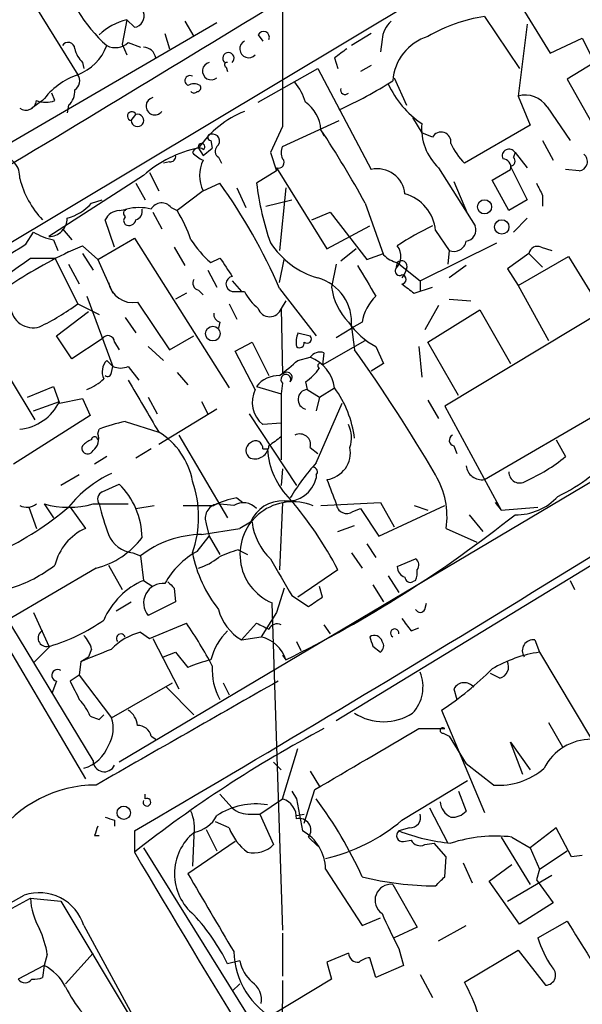
# Model space of a CAD drawing. Extents: x 2 to 73150, y -45309 to 72934.
# Drawn here: x 476 to 508, y 72215 to 72269 of the extents above; entities that cross this region are included whole.
import ezdxf

# ---------------------------------------------------------------- set-up
doc = ezdxf.new("R2010")
doc.units = 0
doc.header["$MEASUREMENT"] = 0
doc.layers.add('MAIN', color=5, linetype='CONTINUOUS')

msp = doc.modelspace()

# ---------------------------------------------------------------- linework, layer by layer
at = {"layer": 'MAIN'}
for p, q in [((466.1747, 72251.0074), (510.6247, 72277.6774)), ((474.8107, 72273.9521), (479.6367, 72266.1628)), ((503.936, 72270.3961), (505.7987, 72267.3481)), ((487.3413, 72269.0414), (463.804, 72255.3254)), ((482.346, 72269.2108), (482.092, 72267.8561)), ((482.7693, 72268.7874), (482.346, 72269.2108)), ((485.5633, 72269.1261), (486.0713, 72268.2794)), ((502.158, 72269.3801), (504.1053, 72266.5014)), ((504.5287, 72268.9568), (504.0207, 72264.9774)), ((484.4627, 72268.4488), (484.7167, 72267.6021)), ((495.8927, 72268.4488), (494.792, 72267.7714)), ((482.092, 72267.8561), (482.346, 72267.2634)), ((482.4307, 72267.9408), (483.108, 72267.6868)), ((489.6273, 72268.3641), (489.8813, 72268.0254)), ((496.4853, 72268.1101), (496.4007, 72267.4328)), ((505.7987, 72267.3481), (507.5767, 72268.1948)), ((507.5767, 72268.1948), (508.254, 72266.8401)), ((479.8907, 72266.8401), (479.9753, 72266.5014)), ((493.8607, 72267.0941), (494.03, 72266.5014)), ((508.254, 72266.8401), (506.73, 72265.9088)), ((487.8493, 72266.5861), (487.934, 72266.3321)), ((489.6273, 72264.6388), (492.9293, 72266.5014)), ((492.9293, 72266.5014), (495.8927, 72260.9134)), ((495.8927, 72266.6708), (495.3, 72266.3321)), ((497.1627, 72265.9934), (497.84, 72264.4694)), ((506.73, 72265.9088), (508.508, 72262.7761)), ((478.3667, 72264.7234), (478.1973, 72265.1468)), ((477.6893, 72264.7234), (477.0967, 72264.3001)), ((504.0207, 72264.9774), (504.698, 72263.3688)), ((479.1287, 72264.4694), (479.044, 72264.0461)), ((505.6293, 72264.3848), (506.8993, 72262.5221)), ((482.6, 72263.6228), (482.854, 72263.9614)), ((490.982, 72262.1834), (494.1147, 72263.6228)), ((498.1787, 72263.7921), (498.6867, 72262.9454)), ((490.982, 72263.2841), (490.3047, 72261.8448)), ((493.0987, 72263.1148), (493.268, 72262.7761)), ((499.2793, 72262.6914), (498.6867, 72262.9454)), ((504.698, 72263.3688), (501.0573, 72261.2521)), ((487.0027, 72262.5221), (487.0873, 72262.0988)), ((505.3753, 72262.5221), (505.968, 72261.4214)), ((486.3253, 72262.0988), (486.5793, 72261.6754)), ((486.5793, 72261.6754), (487.0873, 72262.0988)), ((490.3047, 72261.8448), (490.6433, 72260.8288)), ((503.8513, 72261.8448), (503.7667, 72261.5908)), ((503.8513, 72261.8448), (504.5287, 72260.9981)), ((484.7167, 72261.3368), (484.378, 72261.2521)), ((487.426, 72261.5908), (487.5953, 72261.2521)), ((490.6433, 72260.8288), (489.5427, 72260.1514)), ((490.6433, 72260.9981), (493.4373, 72256.5108)), ((499.618, 72260.9981), (501.65, 72257.7808)), ((502.5813, 72260.3208), (503.5973, 72260.9134)), ((503.5973, 72261.0828), (504.5287, 72259.2201)), ((507.4073, 72260.8288), (506.6453, 72260.9134)), ((483.2773, 72260.5748), (478.028, 72257.1881)), ((483.616, 72260.7441), (484.124, 72259.7281)), ((500.4647, 72260.2361), (501.2267, 72258.4581)), ((503.5127, 72258.6274), (502.5813, 72260.3208)), ((482.854, 72260.1514), (483.362, 72259.2201)), ((486.5793, 72259.7281), (485.14, 72258.6274)), ((486.5793, 72259.7281), (487.5107, 72260.1514)), ((488.442, 72259.8974), (488.95, 72258.7968)), ((491.1513, 72259.8974), (490.8127, 72256.4261)), ((480.3987, 72259.0508), (480.9913, 72259.2201)), ((490.0507, 72258.8814), (491.49, 72259.2201)), ((504.5287, 72259.2201), (503.5127, 72258.6274)), ((505.3753, 72259.4741), (505.3753, 72258.8814)), ((481.9227, 72258.6274), (482.346, 72258.7121)), ((484.8013, 72258.7968), (485.14, 72258.6274)), ((495.554, 72259.0508), (496.57, 72256.1721)), ((481.6687, 72256.5954), (481.1607, 72258.1194)), ((483.7853, 72258.5428), (484.2933, 72257.6114)), ((492.5907, 72258.1194), (493.6067, 72258.5428)), ((493.6067, 72258.5428), (495.6387, 72255.9181)), ((504.5287, 72258.2041), (503.7667, 72257.4421)), ((478.79, 72257.6114), (479.298, 72257.0188)), ((493.4373, 72256.5108), (495.808, 72257.7808)), ((499.4487, 72257.5268), (500.2107, 72256.4261)), ((476.758, 72256.7648), (477.1813, 72257.4421)), ((478.282, 72257.0188), (478.536, 72256.4261)), ((480.7373, 72255.9181), (482.7693, 72257.1034)), ((482.7693, 72257.1034), (488.0187, 72248.8061)), ((479.1287, 72256.3414), (479.8907, 72256.6801)), ((479.8907, 72256.6801), (480.7373, 72255.9181)), ((484.9707, 72256.5954), (485.5633, 72255.5794)), ((495.046, 72256.5108), (494.1993, 72255.8334)), ((498.602, 72254.7328), (502.8353, 72256.8494)), ((514.2653, 72256.4261), (499.9567, 72247.7901)), ((500.2107, 72256.4261), (500.126, 72255.6641)), ((505.2907, 72256.5954), (505.8833, 72256.4261)), ((477.012, 72256.0028), (478.3667, 72256.0028)), ((478.3667, 72256.0028), (479.6367, 72253.4628)), ((479.8907, 72256.2568), (480.4833, 72255.3254)), ((480.7373, 72255.9181), (481.584, 72254.0554)), ((487.0027, 72255.7488), (487.5107, 72256.0028)), ((490.8127, 72254.6481), (491.0667, 72255.9181)), ((495.6387, 72255.9181), (496.57, 72256.2568)), ((504.6133, 72256.2568), (503.428, 72255.4101)), ((504.0207, 72254.4788), (506.8147, 72256.0874)), ((504.6133, 72256.2568), (505.3753, 72255.4948)), ((506.8147, 72256.0874), (508.5927, 72253.2088)), ((479.1287, 72255.6641), (479.7213, 72254.5634)), ((486.8333, 72255.3254), (487.3413, 72254.3941)), ((493.9453, 72255.6641), (493.6913, 72254.3941)), ((497.332, 72255.7488), (497.2473, 72255.4101)), ((497.332, 72255.7488), (498.602, 72254.7328)), ((497.84, 72255.4101), (497.7553, 72255.1561)), ((501.142, 72255.5794), (500.2107, 72254.9021)), ((503.428, 72255.4101), (504.0207, 72254.4788)), ((497.7553, 72255.1561), (497.586, 72254.9021)), ((486.3253, 72254.2248), (486.5793, 72253.9708)), ((488.188, 72254.7328), (488.696, 72254.1401)), ((490.8127, 72254.3094), (492.8447, 72251.6848)), ((498.2633, 72254.0554), (499.2793, 72254.3941)), ((498.602, 72254.7328), (498.602, 72254.1401)), ((498.602, 72254.7328), (498.602, 72254.1401)), ((504.0207, 72254.4788), (505.714, 72251.4308)), ((480.1447, 72253.8861), (481.584, 72249.9914)), ((525.1027, 72253.7168), (481.9227, 72228.0628)), ((485.648, 72254.0554), (485.0553, 72253.7168)), ((488.188, 72254.1401), (488.8653, 72254.1401)), ((500.2107, 72253.7168), (501.396, 72253.6321)), ((479.6367, 72253.4628), (480.822, 72252.8701)), ((482.9387, 72253.5474), (484.7167, 72250.9228)), ((488.0187, 72253.4628), (488.442, 72252.6161)), ((491.1513, 72253.6321), (490.8973, 72253.2088)), ((490.8973, 72253.2088), (490.982, 72249.5681)), ((499.618, 72253.3781), (498.856, 72252.0234)), ((499.0253, 72251.3461), (501.904, 72253.1241)), ((501.904, 72253.1241), (503.5973, 72250.1608)), ((478.4513, 72251.6848), (480.2293, 72253.0394)), ((482.2613, 72252.7008), (482.854, 72251.8541)), ((487.5107, 72252.4468), (487.426, 72252.1081)), ((493.9453, 72251.6001), (494.792, 72252.1081)), ((495.3847, 72252.4468), (494.792, 72252.1081)), ((494.792, 72252.1928), (494.9613, 72250.9228)), ((502.158, 72243.7261), (516.382, 72252.0234)), ((479.298, 72250.4148), (478.4513, 72251.6848)), ((480.9913, 72251.5154), (479.298, 72250.4148)), ((484.7167, 72250.9228), (486.0713, 72251.6848)), ((491.8287, 72251.8541), (492.506, 72251.6848)), ((481.6687, 72251.3461), (481.9227, 72250.9228)), ((483.5313, 72251.0921), (484.378, 72250.3301)), ((488.3573, 72250.8381), (489.2887, 72251.3461)), ((489.2887, 72251.3461), (490.22, 72249.4834)), ((493.1833, 72250.0761), (495.554, 72251.4308)), ((496.1467, 72251.0921), (496.57, 72250.1608)), ((498.5173, 72251.0921), (498.6867, 72249.3988)), ((500.7187, 72248.3828), (499.0253, 72251.3461)), ((480.4833, 72228.1474), (466.852, 72250.6688)), ((489.458, 72248.7214), (488.3573, 72250.8381)), ((491.8287, 72250.3301), (492.506, 72250.4994)), ((493.268, 72250.7534), (493.1833, 72250.0761)), ((481.2453, 72250.3301), (481.584, 72249.9914)), ((481.4993, 72249.6528), (481.584, 72249.9914)), ((482.4307, 72249.9914), (483.0233, 72249.2294)), ((496.57, 72250.1608), (495.8927, 72249.7374)), ((475.8267, 72249.3988), (477.266, 72247.0281)), ((485.14, 72249.6528), (485.7327, 72248.9754)), ((476.8427, 72248.2981), (478.282, 72248.8908)), ((478.282, 72248.8908), (478.6207, 72247.9594)), ((489.5427, 72248.8908), (490.8973, 72248.4674)), ((490.982, 72249.0601), (490.8973, 72248.4674)), ((492.252, 72249.1448), (492.3367, 72248.7214)), ((493.014, 72248.2981), (493.8607, 72248.8061)), ((478.6207, 72247.9594), (479.8907, 72248.2134)), ((479.8907, 72248.2134), (480.314, 72247.2821)), ((483.5313, 72248.2981), (484.0393, 72247.3668)), ((490.8973, 72248.4674), (490.8973, 72244.8268)), ((492.3367, 72248.7214), (493.014, 72248.2981)), ((493.014, 72248.2981), (492.8447, 72247.5361)), ((477.1813, 72247.5361), (478.6207, 72248.0441)), ((486.4947, 72248.0441), (486.8333, 72247.3668)), ((492.8447, 72244.6574), (494.284, 72247.9594)), ((499.0253, 72248.1288), (499.618, 72247.1128)), ((499.9567, 72247.7901), (503.0893, 72242.0328)), ((480.314, 72247.2821), (476.0807, 72244.5728)), ((487.3413, 72247.6208), (484.124, 72245.6734)), ((489.1193, 72247.3668), (491.744, 72243.3874)), ((482.2613, 72246.9434), (484.124, 72246.3508)), ((490.8973, 72246.8588), (489.8813, 72246.7741)), ((480.7373, 72246.2661), (480.822, 72246.5201)), ((485.2247, 72246.1814), (487.934, 72241.6094)), ((492.506, 72245.5041), (492.9293, 72245.1654)), ((500.4647, 72245.5888), (500.634, 72245.1654)), ((506.1373, 72245.9274), (506.6453, 72244.9961)), ((481.2453, 72244.9961), (480.568, 72244.5728)), ((483.7007, 72245.4194), (482.854, 72244.9114)), ((489.8813, 72245.4194), (490.1353, 72245.4194)), ((518.2447, 72245.1654), (493.9453, 72230.3488)), ((479.7213, 72243.9801), (478.7053, 72243.3874)), ((490.982, 72244.3188), (490.8973, 72243.3874)), ((492.8447, 72243.9801), (492.8447, 72243.8108)), ((480.9913, 72243.0488), (481.9227, 72243.4721)), ((476.9273, 72242.2021), (477.3507, 72241.0168)), ((477.774, 72242.3714), (478.282, 72241.6094)), ((479.2133, 72242.2021), (480.06, 72241.0168)), ((480.4833, 72242.3714), (482.4307, 72242.3714)), ((482.854, 72242.1174), (483.87, 72242.2868)), ((488.2727, 72242.2868), (487.3413, 72242.3714)), ((488.442, 72242.7101), (488.7807, 72242.4561)), ((490.982, 72242.4561), (490.8127, 72238.7308)), ((493.0987, 72242.2868), (496.4007, 72242.4561)), ((496.316, 72240.5934), (499.9567, 72242.2868)), ((496.4007, 72242.4561), (497.1627, 72241.1014)), ((498.2633, 72242.2868), (499.0253, 72242.0328)), ((502.7507, 72242.4561), (503.0893, 72242.0328)), ((503.0893, 72242.0328), (505.1213, 72242.2021)), ((494.8767, 72241.9481), (495.3, 72242.1174)), ((495.3, 72242.1174), (496.316, 72240.5934)), ((501.3113, 72241.7788), (502.0733, 72240.8474)), ((486.7487, 72241.2708), (486.918, 72240.5934)), ((489.204, 72241.3554), (488.6113, 72241.0168)), ((494.03, 72240.8474), (494.9613, 72241.1861)), ((486.2407, 72239.7468), (486.918, 72240.5934)), ((486.4947, 72240.6781), (488.6113, 72241.0168)), ((486.918, 72240.5934), (487.5107, 72239.5774)), ((500.0413, 72241.0168), (501.7347, 72240.2548)), ((495.6387, 72240.1701), (496.1467, 72239.4081)), ((482.6847, 72239.6621), (483.108, 72239.4928)), ((483.108, 72239.4928), (483.2773, 72238.1381)), ((488.5267, 72239.8314), (489.0347, 72239.5774)), ((494.792, 72239.6621), (495.3847, 72238.8154)), ((481.33, 72238.9848), (482.092, 72237.6301)), ((497.332, 72238.9001), (498.348, 72239.3234)), ((480.6527, 72238.8154), (475.742, 72235.9368)), ((494.03, 72238.7308), (491.8287, 72237.2068)), ((496.824, 72238.3921), (497.4167, 72237.4608)), ((483.2773, 72238.1381), (483.7853, 72237.7994)), ((495.9773, 72237.8841), (496.57, 72236.9528)), ((498.348, 72238.1381), (498.1787, 72238.0534)), ((506.8993, 72238.1381), (507.1533, 72237.6301)), ((473.8793, 72237.6301), (480.06, 72227.1314)), ((484.9707, 72237.7148), (485.0553, 72236.9528)), ((491.0667, 72237.7148), (490.6433, 72236.3601)), ((491.49, 72237.2914), (492.4213, 72236.6988)), ((493.1833, 72237.2068), (493.014, 72237.7994)), ((481.7533, 72236.4448), (482.6, 72236.9528)), ((485.0553, 72236.9528), (483.5313, 72236.1908)), ((490.3893, 72236.8681), (490.982, 72218.7494)), ((498.856, 72236.5294), (498.9407, 72236.8681)), ((477.1813, 72236.3601), (478.028, 72234.4974)), ((490.6433, 72236.3601), (489.7967, 72235.0054)), ((483.616, 72234.9208), (485.648, 72235.7674)), ((488.696, 72234.8361), (489.5427, 72235.7674)), ((493.268, 72235.6828), (493.6067, 72235.1748)), ((483.108, 72235.2594), (483.616, 72234.9208)), ((498.094, 72235.3441), (498.5173, 72235.5134)), ((483.7853, 72234.9208), (485.2247, 72232.1268)), ((488.696, 72234.8361), (489.7967, 72235.0054)), ((491.744, 72234.7514), (491.998, 72234.2434)), ((504.952, 72234.8361), (505.206, 72234.1588)), ((478.1127, 72234.4974), (477.1813, 72233.5661)), ((480.3987, 72234.3281), (480.2293, 72233.9048)), ((484.378, 72233.9048), (485.0553, 72234.1588)), ((485.0553, 72234.1588), (485.7327, 72233.3121)), ((495.9773, 72234.4974), (496.4007, 72234.1588)), ((505.206, 72234.1588), (508.0847, 72229.3328)), ((479.806, 72233.6508), (479.7213, 72232.8888)), ((479.806, 72233.6508), (480.2293, 72233.9048)), ((490.982, 72233.9894), (491.1513, 72233.7354)), ((503.0047, 72232.7194), (502.4967, 72232.9734)), ((478.4513, 72232.5501), (478.1973, 72231.8728)), ((479.7213, 72232.8888), (479.2133, 72232.5501)), ((479.7213, 72232.8888), (481.4993, 72230.5181)), ((481.4993, 72230.5181), (484.886, 72232.4654)), ((487.68, 72232.4654), (488.0187, 72231.7881)), ((484.5473, 72232.2114), (486.0713, 72230.6874)), ((500.4647, 72232.1268), (500.634, 72231.5341)), ((499.7873, 72230.9414), (502.158, 72225.2688)), ((480.314, 72230.6028), (480.822, 72230.4334)), ((480.822, 72230.4334), (481.076, 72230.6874)), ((505.714, 72230.2641), (506.476, 72228.9094)), ((498.5173, 72229.9254), (499.9567, 72229.9254)), ((499.872, 72229.6714), (500.2107, 72229.5021)), ((483.7007, 72229.5021), (483.9547, 72229.3328)), ((500.2107, 72229.5021), (501.142, 72227.9781)), ((504.2747, 72227.3854), (503.5973, 72229.1634)), ((503.5973, 72229.1634), (504.698, 72227.6394)), ((490.982, 72226.0308), (491.8287, 72228.8248)), ((490.474, 72228.0628), (490.8973, 72227.6394)), ((492.506, 72227.5548), (493.014, 72226.7081)), ((502.666, 72226.7928), (501.142, 72227.9781)), ((497.586, 72224.8454), (501.2267, 72227.0468)), ((491.49, 72226.4541), (491.744, 72226.0308)), ((492.1673, 72224.6761), (492.76, 72226.5388)), ((500.7187, 72226.4541), (501.142, 72225.3534)), ((483.362, 72226.0308), (483.362, 72226.2848)), ((487.5107, 72226.2848), (488.188, 72225.5228)), ((489.712, 72225.1841), (490.982, 72226.0308)), ((491.744, 72226.0308), (492.0827, 72224.2528)), ((499.11, 72225.5228), (500.126, 72223.5754)), ((481.6687, 72224.8454), (481.6687, 72224.5068)), ((488.0187, 72224.4221), (487.2567, 72224.7608)), ((489.204, 72225.1841), (489.712, 72225.1841)), ((489.712, 72225.1841), (490.474, 72223.4908)), ((491.744, 72225.0994), (492.1673, 72225.1841)), ((482.7693, 72224.2528), (482.7693, 72223.0674)), ((486.7487, 72224.3374), (487.3413, 72223.1521)), ((498.0093, 72224.4221), (497.4167, 72224.2528)), ((506.1373, 72224.4221), (504.698, 72223.3214)), ((506.984, 72222.8134), (506.1373, 72224.4221)), ((480.568, 72223.9988), (480.822, 72223.9988)), ((488.3573, 72223.6601), (485.7327, 72221.8821)), ((486.0713, 72223.9988), (485.9867, 72222.3054)), ((492.4213, 72223.9141), (492.9293, 72223.4061)), ((497.6707, 72223.6601), (498.094, 72223.7448)), ((503.0893, 72223.9141), (504.698, 72221.2894)), ((503.682, 72223.9141), (504.698, 72223.3214)), ((483.2773, 72223.3214), (490.8973, 72211.0448)), ((498.856, 72223.4908), (499.364, 72223.5754)), ((500.0413, 72222.8134), (499.364, 72223.5754)), ((504.698, 72223.3214), (505.206, 72222.1361)), ((505.206, 72222.1361), (506.73, 72223.1521)), ((499.9567, 72221.7128), (500.0413, 72222.8134)), ((507.5767, 72222.8981), (506.984, 72222.8134)), ((493.3527, 72222.1361), (495.3847, 72219.0034)), ((500.9727, 72222.4748), (501.4807, 72221.3741)), ((502.412, 72221.4588), (503.682, 72222.3901)), ((505.206, 72222.1361), (505.0367, 72221.5434)), ((503.428, 72220.3581), (505.8833, 72221.7974)), ((505.0367, 72221.5434), (505.968, 72220.2734)), ((497.078, 72221.2894), (498.4327, 72218.9188)), ((504.1053, 72219.0881), (502.412, 72221.4588)), ((471.7627, 72217.6488), (477.012, 72220.5274)), ((475.1493, 72219.8501), (476.6733, 72220.6968)), ((477.012, 72220.5274), (478.7053, 72220.3581)), ((478.7053, 72220.3581), (489.5427, 72202.2394)), ((505.968, 72220.2734), (504.1053, 72219.0881)), ((495.3847, 72219.0034), (496.4007, 72219.4268)), ((479.9753, 72219.0034), (491.3207, 72198.1754)), ((498.4327, 72218.9188), (497.1627, 72218.3261)), ((499.618, 72218.1568), (501.142, 72219.0034)), ((505.1213, 72218.3261), (506.73, 72219.2574)), ((490.982, 72218.5801), (490.982, 72216.2094)), ((497.4167, 72217.7334), (497.6707, 72216.8021)), ((501.0573, 72215.8708), (504.0207, 72217.6488)), ((504.0207, 72217.6488), (505.5447, 72215.7014)), ((477.9433, 72217.3948), (477.774, 72216.8021)), ((478.9593, 72215.7861), (480.4833, 72217.4794)), ((494.6227, 72217.4794), (493.4373, 72216.9714)), ((496.1467, 72216.1248), (495.808, 72217.2254)), ((477.774, 72216.8021), (476.3347, 72216.0401)), ((477.774, 72216.8021), (477.6893, 72216.1248)), ((488.6113, 72217.0561), (487.934, 72216.8868)), ((493.4373, 72216.9714), (493.6913, 72216.0401)), ((497.6707, 72216.8021), (496.1467, 72216.1248)), ((493.6913, 72216.0401), (490.474, 72214.0928)), ((498.602, 72216.2941), (499.2793, 72215.0241)), ((488.6113, 72215.7861), (488.188, 72215.3628)), ((490.982, 72215.9554), (490.8973, 72209.9441))]:
    msp.add_line(p, q, dxfattribs=at)
for centre, radius in [((502.1642, 72258.8376), 0.3932), ((503.1175, 72257.7244), 0.3991), ((487.1167, 72251.8142), 0.407), ((482.1805, 72225.2573), 0.3701)]:
    msp.add_circle(centre, radius, dxfattribs=at)
for centre, radius, start, end in [((-708.0854, 74232.3757), 2299.4404, 300.6938879, 301.7720916), ((487.165, 72274.3717), 8.866, 195.48353, 228.11159), ((2649.9802, 72267.6021), 2159.0025, 179.8854085, 180.1145915), ((482.6793, 72269.4172), 0.6361, 278.13265, 19.93617), ((483.2294, 72265.8258), 3.4984, 104.62652, 133.48388), ((497.9533, 72268.0111), 1.4713, 130.72801, 176.14189), ((503.3795, 72260.8954), 8.5722, 98.1923, 120.52702), ((489.9236, 72268.2371), 0.3225, 336.80608, 156.79908), ((479.1059, 72267.5956), 0.3615, 1.03039, 150.90383), ((481.7109, 72268.7455), 1.0797, 244.45315, 311.81247), ((489.0954, 72267.5929), 0.4899, 118.01401, 317.73811), ((499.8552, 72265.6213), 2.7846, 107.33917, 175.82349), ((481.0939, 72268.0073), 1.6763, 193.98816, 224.1299), ((478.621, 72268.7871), 2.814, 291.15826, 338.84174), ((483.2623, 72266.9862), 0.7008, 8.85743, 88.77347), ((487.9764, 72267.0729), 0.3147, 312.26879, 227.71774), ((621.1872, 72098.0392), 211.6403, 126.756633, 126.985837), ((487.0272, 72266.3655), 0.487, 102.95758, 310.16865), ((487.8917, 72266.7131), 0.1339, 71.57859, 251.53799), ((481.0623, 72262.197), 4.2143, 109.77217, 143.16654), ((479.1477, 72265.8203), 0.597, 302.36961, 35.00774), ((485.8476, 72265.8302), 0.2843, 60.70264, 246.1664), ((488.985, 72263.5893), 3.4314, 17.80924, 38.7988), ((483.795, 72286.7585), 24.7929, 294.59719, 302.39537), ((478.4812, 72265.2194), 0.9908, 310.80514, 5.60069), ((486.0713, 72264.9354), 0.7194, 61.91393, 118.07905), ((486.0714, 72265.3586), 0.2118, 216.90235, 323.0814), ((486.2407, 72265.4431), 0.2117, 270, 36.87531), ((494.4364, 72265.3161), 0.2518, 160.34158, 317.73703), ((501.7199, 72267.9087), 5.3898, 204.71968, 235.75269), ((476.758, 72264.7912), 0.5966, 235.40689, 353.4742), ((477.8587, 72266.163), 1.5266, 250.5633, 289.4367), ((483.9024, 72264.4205), 0.4866, 103.92487, 323.45748), ((491.0647, 72262.9819), 2.0384, 3.73835, 54.37541), ((504.4148, 72263.5676), 1.4638, 33.93541, 105.61797), ((482.6268, 72263.8673), 0.246, 22.49799, 263.7447), ((490.9916, 72258.8694), 5.6748, 112.00521, 145.31411), ((482.943, 72263.6301), 0.343, 181.21923, 105.03685), ((443.0444, 72230.1004), 59.9615, 28.869503, 33.407714), ((501.703, 72263.1932), 3.0275, 175.06961, 226.47353), ((499.7599, 72262.4399), 0.5424, 350.75995, 152.37675), ((487.0027, 72262.6914), 0.1694, 90, 270), ((487.0979, 72262.4851), 0.3876, 308.89526, 104.2191), ((487.6023, 72255.7348), 6.4909, 101.34629, 131.78382), ((487.2711, 72263.0161), 1.7383, 222.36304, 246.54822), ((486.3369, 72261.7409), 0.3652, 48.41857, 163.47503), ((486.4908, 72262.1719), 0.1809, 299.2853, 203.83066), ((487.6471, 72261.9247), 0.4005, 139.76952, 236.4885), ((491.6167, 72261.8447), 0.7194, 151.91393, 208.07905), ((503.7798, 72263.9509), 3.8335, 204.63766, 224.74952), ((503.5221, 72261.6566), 0.3792, 29.75613, 203.3811), ((475.257, 72260.51), 1.167, 354.85758, 86.96941), ((484.7591, 72261.633), 0.2992, 261.85365, 8.14635), ((488.3158, 72260.5747), 1.9319, 154.0066, 205.99073), ((490.7492, 72261.2944), 0.3147, 250.3327, 42.28226), ((503.1552, 72261.0452), 0.4613, 343.39949, 87.66421), ((503.5551, 72261.3791), 0.2993, 278.10574, 45.01354), ((507.3394, 72261.3476), 0.5232, 277.45643, 52.03282), ((496.2251, 72259.4126), 1.5372, 5.45765, 102.48838), ((481.4194, 72261.6874), 5.1618, 194.38057, 223.7276), ((460.9301, 72241.2734), 32.6023, 23.56878, 35.38303), ((504.4561, 72261.854), 15.0103, 186.51302, 199.47599), ((674.5509, 72344.4727), 189.3281, 206.44709, 206.676246), ((497.1379, 72257.3227), 2.3198, 5.04752, 74.56487), ((478.3044, 72260.8946), 2.7903, 285.37056, 318.63964), ((481.9311, 72257.7894), 0.8381, 90.57431, 156.81218), ((482.4094, 72258.4793), 0.2413, 105.23429, 232.13751), ((483.0233, 72256.0876), 2.7105, 75.52746, 104.47049), ((482.727, 72258.5851), 0.4827, 285.25408, 15.25408), ((484.2786, 72258.3954), 0.659, 37.52195, 151.27644), ((479.2015, 72254.8295), 7.0491, 18.09412, 32.60048), ((478.0364, 72258.1957), 1.0076, 269.52236, 0.47764), ((482.4733, 72258.0771), 0.2996, 135.04057, 224.95943), ((482.473, 72258.19), 0.3875, 236.88812, 349.50206), ((505.4653, 72244.564), 14.5928, 115.08151, 123.87269), ((501.0521, 72257.5638), 0.6361, 278.12501, 19.94771), ((478.8606, 72260.166), 3.1999, 238.34593, 259.58273), ((490.8967, 72260.2357), 5.941, 212.78407, 229.0466), ((500.4773, 72257.045), 0.6739, 246.69535, 350.52789), ((-1052.1983, 74730.2222), 2907.8684, 301.4929107, 301.7220931), ((494.2133, 72259.375), 4.6536, 212.86912, 253.98323), ((496.5914, 72256.0917), 0.9459, 313.8992, 38.46682), ((505.079, 72256.172), 0.4734, 63.43495, 169.68), ((449.0825, 72293.7234), 46.9351, 298.42505, 306.51739), ((491.6404, 72230.631), 28.5931, 115.94939, 124.39568), ((741.8376, 72424.812), 305.2519, 213.574175, 213.803368), ((497.7364, 72257.3742), 1.675, 225.86354, 256.02847), ((497.5629, 72255.5447), 0.3082, 334.09206, 138.52549), ((918.9817, 72508.7436), 493.7021, 210.849673, 211.078846), ((497.4591, 72255.2832), 0.2469, 149.07206, 300.92794), ((486.3958, 72254.6057), 0.3874, 146.88004, 259.51391), ((488.2726, 72254.5634), 0.4318, 101.29952, 258.69788), ((492.2201, 72252.4195), 2.5819, 354.96269, 74.05704), ((497.5642, 72254.8174), 0.2549, 274.90549, 85.09451), ((482.7109, 72254.9404), 1.4115, 191.95159, 279.28748), ((497.1738, 72254.8634), 3.514, 187.67492, 223.4491), ((624.9305, 72423.6423), 211.6703, 233.014179, 233.243351), ((491.5742, 72255.5792), 3.0674, 207.97942, 230.60243), ((497.9242, 72252.0237), 2.5745, 133.66383, 170.54097), ((477.1595, 72253.3919), 1.2521, 184.51207, 286.73299), ((471.844, 72264.0519), 13.1474, 295.5767, 306.34999), ((490.2623, 72253.4204), 0.6693, 198.42953, 341.57047), ((487.6206, 72252.887), 0.4537, 171.40554, 255.98213), ((498.2337, 72254.9745), 4.4078, 214.99202, 241.73957), ((481.3072, 72251.3395), 0.3616, 1.04595, 150.88999), ((493.3089, 72251.3039), 1.5792, 159.60957, 187.70781), ((492.3367, 72251.5155), 0.2394, 225, 45), ((491.9134, 72251.2896), 0.2601, 229.3796, 12.54553), ((493.0563, 72250.1183), 0.6694, 71.56505, 145.29618), ((491.7303, 72248.4902), 2.1537, 8.43447, 68.88972), ((419.293, 72197.0932), 92.8618, 30.325406, 35.42763), ((481.8594, 72249.7057), 0.8758, 134.52351, 206.5592), ((482.0074, 72251.0084), 1.1016, 247.39694, 292.59826), ((-115.1415, 73246.4475), 1184.221, 300.3245814, 302.7373554), ((279.6314, 72503.924), 330.6623, 309.692087, 309.921254), ((490.9403, 72251.2185), 2.4537, 302.31503, 327.68497), ((493.0563, 72250.0338), 0.1339, 18.42141, 251.57859), ((479.2272, 72251.1911), 2.6346, 290.38016, 314.56635), ((481.2877, 72249.6527), 0.2116, 233.12469, 0.02708), ((490.7522, 72247.9558), 1.5288, 87.73201, 142.2943), ((491.1598, 72249.2718), 0.2764, 332.64695, 229.97418), ((491.2106, 72249.3734), 0.3003, 310.42124, 139.57876), ((1202.9158, 72671.1083), 834.9135, 210.3510384, 210.5802248), ((488.9355, 72245.2522), 6.0735, 7.1875, 35.81327), ((490.9258, 72248.0208), 1.6264, 154.48425, 230.04333), ((492.3943, 72248.1634), 0.5609, 95.89353, 255.30479), ((476.1807, 72249.2167), 2.7071, 275.05646, 334.33228), ((484.2914, 72237.382), 9.7745, 101.98717, 110.78993), ((493.0929, 72246.0344), 1.6992, 341.81562, 25.80503), ((480.568, 72245.9275), 0.1693, 359.96616, 180.03384), ((479.9898, 72245.9697), 0.8041, 307.85749, 21.6294), ((482.0528, 72242.9319), 3.9973, 10.22369, 58.79215), ((617.5705, 72076.5019), 211.6803, 126.756654, 126.985815), ((491.9384, 72245.6625), 0.5892, 344.40719, 118.27441), ((500.5269, 72245.9), 0.3174, 117.56603, 258.69715), ((480.187, 72245.4617), 0.3224, 156.78274, 336.81541), ((480.7654, 72244.8268), 1.1601, 108.42714, 138.93906), ((489.4298, 72245.3347), 0.4798, 118.07108, 241.9233), ((489.4822, 72245.4678), 0.4021, 353.08534, 133.7807), ((489.4426, 72245.6542), 0.7801, 252.1921, 355.19123), ((493.2295, 72245.2171), 1.5054, 277.93418, 10.99046), ((494.4494, 72245.6947), 4.3229, 183.65132, 225.23618), ((500.6076, 72252.3412), 9.5081, 293.79631, 309.42033), ((502.0526, 72236.3455), 12.4046, 137.92768, 149.13043), ((492.6542, 72244.1494), 0.2549, 318.37206, 85.25129), ((502.0129, 72244.5909), 0.8769, 186.73198, 279.52462), ((484.3502, 72237.9967), 6.7044, 115.16496, 141.15201), ((495.5117, 72241.6519), 4.5739, 352.01853, 30.59854), ((504.1054, 72244.1282), 0.593, 177.95149, 304.82104), ((502.1946, 72251.2875), 9.3992, 295.3712, 308.14439), ((479.0012, 72240.4662), 4.1917, 0.5823, 45.81578), ((480.3771, 72241.6518), 5.952, 340.47063, 19.52846), ((491.2401, 72244.1776), 1.646, 263.95273, 347.12384), ((832.3715, 72370.0507), 361.7102, 200.440992, 200.670171), ((481.182, 72242.6413), 0.4499, 115.07844, 216.85971), ((503.9302, 72244.8686), 3.0908, 268.53723, 317.85874), ((468.0584, 72255.1967), 17.0708, 295.17002, 310.42819), ((476.8153, 72243.0962), 0.9011, 243.92975, 306.45278), ((479.1287, 72247.3673), 5.1763, 254.82837, 285.17056), ((496.3157, 72246.0967), 15.9353, 193.51955, 199.87922), ((486.3254, 72665.6364), 423.3504, 269.885409, 270.114578), ((487.5073, 72241.5722), 0.8163, 101.73393, 201.66846), ((489.1196, 72238.5602), 4.2048, 99.27348, 117.59252), ((488.8078, 72241.4533), 0.9905, 42.10287, 122.70012), ((491.5323, 72239.5774), 2.9158, 67.12574, 247.12755), ((490.9694, 72240.6374), 1.9059, 87.07364, 157.8681), ((475.9591, 72229.384), 20.345, 27.34933, 40.60514), ((494.5349, 72242.4324), 0.5927, 185.9068, 305.21295), ((460.5789, 72296.0551), 69.4148, 296.13135, 308.564004), ((492.7595, 72241.8208), 3.5019, 187.63724, 225.49286), ((481.3088, 72238.2547), 3.0313, 114.32867, 166.06323), ((482.8421, 72241.2831), 1.6286, 201.80664, 264.45393), ((486.5323, 72235.1396), 5.5386, 90.38897, 128.18918), ((479.4978, 72243.2992), 4.6302, 284.44382, 322.93978), ((488.3997, 72235.8098), 4.4901, 118.7398, 151.2602), ((493.2146, 72241.0859), 7.3668, 191.14383, 218.20807), ((490.5088, 72233.0347), 7.0798, 106.2581, 115.81296), ((473.8523, 72244.7043), 7.2865, 286.41417, 308.28402), ((485.2764, 72242.0816), 3.4305, 287.80378, 308.80066), ((998.9234, 72534.6476), 588.1406, 210.1411508, 210.3703219), ((498.1209, 72238.9886), 0.4046, 320.41565, 55.85035), ((497.9746, 72238.9116), 0.6428, 181.02526, 250.05116), ((497.2041, 72238.604), 1.2351, 337.83938, 5.89246), ((484.9285, 72234.2856), 4.1914, 113.20021, 156.79979), ((484.3718, 72236.8835), 1.0892, 85.21233, 219.49372), ((569.4638, 72322.5715), 119.7487, 224.893867, 225.123016), ((498.0517, 72238.3217), 0.2968, 182.76213, 295.33057), ((365.8023, 72427.4528), 228.953, 303.575476, 303.804659), ((490.1774, 72237.2701), 2.8494, 195.06729, 238.67415), ((498.602, 72236.6353), 0.2752, 202.63268, 337.36732), ((475.1572, 72244.3518), 10.2881, 286.69487, 305.12114), ((466.4979, 72222.5183), 23.2866, 27.84993, 34.67763), ((574.5413, 72404.943), 189.3281, 243.323754, 243.55291), ((490.6858, 72235.2169), 0.5117, 65.58385, 155.53844), ((667.1809, 72362.6946), 211.6803, 216.756654, 216.985815), ((477.8925, 72234.9343), 0.4574, 116.37459, 287.23073), ((483.9199, 72232.0018), 3.3572, 103.99485, 136.13807), ((482.0243, 72234.9207), 0.2517, 19.66607, 222.26297), ((490.3747, 72232.8572), 3.4845, 134.46282, 165.40223), ((497.1862, 72235.2124), 0.2336, 350.7353, 242.40369), ((478.7721, 72233.9229), 1.6763, 13.98816, 44.1299), ((489.3712, 72233.1941), 1.8606, 16.91368, 76.78011), ((496.062, 72234.6527), 0.4347, 13.12504, 125.75988), ((622.885, 72277.0739), 133.8593, 198.316987, 198.546184), ((496.1737, 72234.4935), 0.4044, 304.14588, 39.61332), ((504.8553, 72234.2434), 0.6006, 80.73374, 214.31984), ((311.3225, 72657.3274), 455.948, 291.686235, 291.915411), ((506.2946, 72226.9272), 7.3131, 98.56067, 120.51484), ((488.9909, 72225.6534), 8.323, 103.82053, 113.0461), ((502.8436, 72233.3545), 0.6552, 284.23349, 26.88573), ((478.5191, 72232.8718), 0.3288, 55.50763, 258.09878), ((490.3381, 72233.1562), 3.2597, 175.76711, 209.84321), ((496.5743, 72232.2514), 2.1823, 317.32311, 21.69464), ((489.7461, 72246.0644), 18.153, 303.58292, 314.99598), ((733.4471, 72359.032), 283.9586, 206.450451, 206.679652), ((1925.0157, 69710.8459), 2901.0642, 119.6302293, 119.859412), ((501.0426, 72231.8102), 0.6589, 37.50815, 151.28406), ((477.8443, 72229.6853), 2.6346, 20.38016, 44.56635), ((481.8381, 72230.0101), 1.1039, 4.4007, 57.5308), ((496.57, 72233.3068), 3.0021, 237.5979, 302.4021), ((479.8712, 72229.9276), 1.7319, 327.38444, 19.93534), ((525.824, 72168.6214), 69.4123, 117.970909, 128.336172), ((482.9739, 72229.3539), 0.7417, 11.52504, 92.72006), ((-351.0055, 73667.5471), 1669.8638, 300.3506058, 300.5797902), ((499.8508, 72229.8196), 0.1497, 44.97294, 278.14093), ((508.0802, 72226.3946), 2.9382, 89.91225, 153.09658), ((479.3829, 72229.7136), 2.0758, 286.5816, 339.71952), ((481.1038, 72228.1501), 0.6205, 180.24931, 335.56216), ((502.947, 72230.6065), 3.8241, 265.78596, 311.08331), ((480.6527, 72219.9299), 6.8629, 90, 144.51143), ((483.4648, 72225.8433), 0.2138, 151.26551, 118.73449), ((490.6554, 72224.9906), 1.0903, 356.819, 72.56885), ((473.9776, 72212.0264), 23.4966, 24.34606, 36.58523), ((500.734, 72225.9526), 1.0353, 185.05364, 244.92995), ((483.616, 72224.3798), 2.4847, 351.1795, 23.069), ((489.4869, 72221.8667), 3.8799, 80.37988, 123.57293), ((489.098, 72226.5592), 1.3792, 228.71559, 274.40795), ((500.3921, 72226.0006), 0.9906, 264.39186, 319.20422), ((523.7647, 72351.93), 133.8752, 251.443679, 251.672862), ((485.7269, 72225.9693), 1.8338, 280.82464, 331.68253), ((491.8885, 72224.2926), 0.6537, 324.61009, 102.77124), ((491.2182, 72232.2897), 9.7963, 282.58508, 310.54344), ((498.0286, 72225.0186), 0.5968, 268.14682, 16.09969), ((607.66, 72181.9253), 133.8752, 161.45383, 161.682999), ((490.8968, 72225.5223), 3.0812, 200.92016, 232.81882), ((490.9322, 72222.1232), 2.4205, 0.30535, 61.62021), ((497.6244, 72223.9911), 0.3341, 128.43751, 277.96282), ((501.2988, 72234.2946), 10.7661, 248.8638, 264.65173), ((487.9457, 72221.8821), 2.9562, 129.34995, 230.65005), ((498.602, 72223.9989), 0.568, 206.57407, 296.56054), ((502.7929, 72215.703), 8.2591, 83.82008, 107.60217), ((489.3733, 72224.5743), 1.5445, 257.33599, 315.45118), ((1486.2953, 72817.7506), 1166.4958, 210.6507156, 211.8767497), ((1566.5018, 72854.7226), 1252.4172, 210.3509546, 210.5801376), ((499.5121, 72238.2221), 17.0174, 255.96351, 269.78654), ((372.7027, 72348.4588), 179.6055, 314.885409, 315.114591), ((496.9828, 72220.411), 0.8835, 83.81449, 235.73261), ((477.4924, 72218.2279), 2.6012, 17.34548, 108.35415), ((480.7496, 72220.7259), 3.7429, 183.04006, 210.36046), ((477.5935, 72211.7725), 11.5361, 26.3165, 42.70187), ((523.283, 72231.3011), 29.2087, 203.44303, 207.67844), ((472.6338, 72216.6152), 5.3664, 8.35312, 24.42354), ((1524.0126, 72852.2333), 1198.1329, 211.8907943, 212.1199743), ((510.9936, 72220.1228), 6.141, 197.01211, 213.67868), ((492.7385, 72217.7003), 4.4679, 181.74689, 242.03433), ((495.1596, 72217.5061), 0.5376, 182.84697, 275.94708), ((495.867, 72216.2693), 0.9579, 93.53119, 132.86795), ((476.3343, 72214.1771), 2.9939, 28.74288, 61.25712), ((490.6471, 72217.4333), 2.0704, 190.49692, 228.99709), ((505.5326, 72216.2699), 0.5686, 271.2193, 51.91466), ((476.7157, 72216.3053), 0.4642, 214.84035, 325.15965), ((477.2235, 72217.2686), 1.235, 264.10707, 292.15807), ((484.6661, 72218.2885), 6.3012, 205.08715, 220.72487), ((488.6185, 72214.882), 1.1945, 350.52664, 55.87092), ((489.2351, 72209.705), 13.3335, 10.91662, 27.54403)]:
    msp.add_arc(centre, radius, start, end, dxfattribs=at)

doc.saveas('drawing.dxf')
